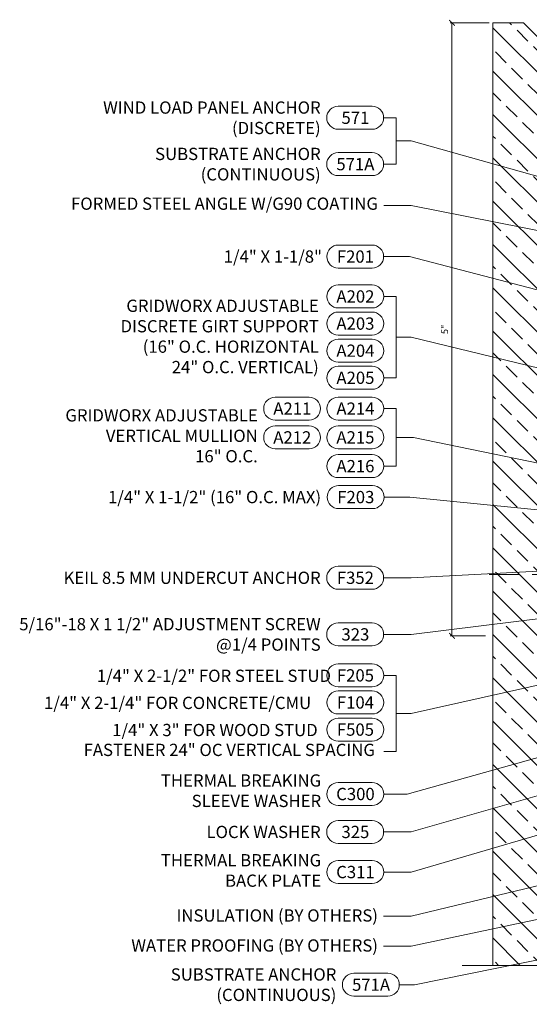
# Model space of a CAD drawing. Units: inches. Extents: x 70.8 to 83.2, y 49.2 to 59.7.
# Drawn here: x 70.8 to 75, y 50.3 to 58.4 of the extents above; entities that cross this region are included whole.
import ezdxf

# ---------------------------------------------------------------- set-up
doc = ezdxf.new("R2010")
doc.units = ezdxf.units.IN
doc.header["$MEASUREMENT"] = 0
doc.linetypes.add('Center 1_4_', pattern=[0.53125, 0.25, -0.09375, 0.09375, -0.09375])
doc.layers.get('0').update_dxf_attribs({"lineweight": 0})
doc.layers.get('Defpoints').update_dxf_attribs({"lineweight": 0})
for name, color, linetype, lineweight in [('DIM', 9, 'Continuous', 0), ('DIMENSION', 9, 'Continuous', 0), ('DIVISING', 1, 'Continuous', 0), ('HATCH', 8, 'Continuous', 0), ('STONE', 2, 'Continuous', 0)]:
    doc.layers.add(name, color=color, linetype=linetype, lineweight=lineweight)
doc.styles.add('BORDER', font='GOTHIC.TTF')
doc.styles.add('BORDER1', font='swissl.ttf')
doc.dimstyles.new('aprop', dxfattribs={"dimtxt": 0.1, "dimasz": 0.09, "dimexe": 0.0625, "dimexo": 0.0625, "dimgap": 0.062, "dimtad": 1, "dimdec": 4, "dimzin": 3, "dimdsep": 46, "dimlunit": 4, "dimtxsty": 'BORDER', "dimblk": 'ARCHTICK', "dimcen": 0.09, "dimclrd": 256, "dimclre": 256, "dimclrt": 256, "dimazin": 0, "dimtfac": 1, "dimtdec": 4, "dimtix": 1, "dimtmove": 2, "dimatfit": 2, "dimldrblk": 'ARCHTICK', "dimfxl": 1, "dimfrac": 2, "dimtolj": 1, "dimtzin": 0, "dimlwd": -1, "dimlwe": -1, "dimarcsym": 0})
doc.dimstyles.new('aprop small', dxfattribs={"dimtxt": 0.054688, "dimasz": 0.046875, "dimexe": 0.015625, "dimexo": 0.03125, "dimgap": 0.03125, "dimtad": 1, "dimdec": 4, "dimzin": 3, "dimdsep": 46, "dimlunit": 4, "dimtxsty": 'BORDER', "dimblk": 'ARCHTICK', "dimcen": 0.089844, "dimclrd": 256, "dimclre": 256, "dimclrt": 256, "dimazin": 0, "dimtfac": 1, "dimtdec": 4, "dimtix": 1, "dimtmove": 2, "dimatfit": 2, "dimldrblk": 'ARCHTICK', "dimfxl": 1, "dimfrac": 2, "dimtolj": 1, "dimtzin": 0, "dimlwd": -1, "dimlwe": -1, "dimarcsym": 0})

# ---------------------------------------------------------------- blocks, each defined once
blk = doc.blocks.new('*U39')
at = {"linetype": 'Continuous'}
blk.add_lwpolyline([(8.3136, 0), (4.1568, 0), (4.0943, 0.1717), (3.9693, -0.1717), (3.9068, 0), (-0.25, 0)], dxfattribs=at)
blk = doc.blocks.new('_ArchTick')
at = {"color": 0, "linetype": 'ByBlock', "const_width": 0.15}
blk.add_lwpolyline([(-0.5, -0.5), (0.5, 0.5)], dxfattribs=at)
blk = doc.blocks.new('*D50')
at = {"layer": 'Defpoints', "color": 0, "transparency": 16777216}
for p in [(74.6977, 58.3302), (74.3647, 53.3301), (74.6683, 53.3301)]:
    blk.add_point(p, dxfattribs=at)
at = {"layer": 'DIMENSION', "transparency": 16777216}
for p, q in [((74.6665, 58.3302), (74.3491, 58.3302)), ((74.3647, 58.3302), (74.3647, 53.3301)), ((74.637, 53.3301), (74.3491, 53.3301))]:
    blk.add_line(p, q, dxfattribs=at)
at = {"layer": 'DIMENSION', "transparency": 16777216, "xscale": 0.046875, "yscale": 0.046875, "zscale": 0.046875}
for p, rotation in [((74.3647, 58.3302), 90), ((74.3647, 53.3301), 270)]:
    blk.add_blockref('_ArchTick', p, dxfattribs=dict(at, rotation=rotation))
at = {"layer": 'DIMENSION', "transparency": 16777216, "insert": (74.3054, 55.8302), "char_height": 0.05469, "attachment_point": 5, "rotation": 90, "style": 'BORDER'}
blk.add_mtext('\\A1;5"', dxfattribs=at)

msp = doc.modelspace()

# ---------------------------------------------------------------- hatches: boundary and pattern name
at = {"layer": 'HATCH', "linetype": 'Continuous'}
h = msp.add_hatch(dxfattribs=at)
h.set_pattern_fill('ANSI33', color=256, angle=-90, style=0)
h.set_pattern_definition([(315, (77.72367, 61.2748), (0.1767767, 0.1767767), []), (315, (77.72367, 61.09802), (0.1767767, 0.1767767), [0.125, -0.0625])])
h.paths.add_polyline_path([(74.69772, 50.64249), (75.95999, 50.64249), (75.95999, 57.31796), (74.94772, 58.33022), (74.69772, 58.33022)])

# ---------------------------------------------------------------- linework, layer by layer
at = {"layer": 'DIM', "linetype": 'Center 1_4_'}
msp.add_lwpolyline([(74.66827, 53.83015), (76.97192, 53.83082)], dxfattribs=at)
at = {"layer": 'DIMENSION'}
for points in [[(73.71357, 57.46233), (73.43719, 57.46233, -1), (73.43719, 57.64983), (73.71357, 57.64983, -1)], [(73.71357, 57.08414), (73.43719, 57.08414, -1), (73.43719, 57.27164), (73.71357, 57.27164, -1)], [(73.71377, 56.33026), (73.43739, 56.33026, -1), (73.43739, 56.51776), (73.71377, 56.51776, -1)], [(73.71384, 56.0048), (73.43746, 56.0048, -1), (73.43746, 56.1923), (73.71384, 56.1923, -1)], [(73.71384, 55.78364), (73.43746, 55.78364, -1), (73.43746, 55.97114), (73.71384, 55.97114, -1)], [(73.71384, 55.56248), (73.43746, 55.56248, -1), (73.43746, 55.74998), (73.71384, 55.74998, -1)], [(73.71384, 55.34131), (73.43746, 55.34131, -1), (73.43746, 55.52881), (73.71384, 55.52881, -1)], [(73.19924, 55.09002), (72.92286, 55.09002, -1), (72.92286, 55.27752), (73.19924, 55.27752, -1)], [(73.71384, 55.09002), (73.43746, 55.09002, -1), (73.43746, 55.27752), (73.71384, 55.27752, -1)], [(73.19924, 54.85541), (72.92286, 54.85541, -1), (72.92286, 55.04291), (73.19924, 55.04291, -1)], [(73.71384, 54.85541), (73.43746, 54.85541, -1), (73.43746, 55.04291), (73.71384, 55.04291, -1)], [(73.71384, 54.6208), (73.43746, 54.6208, -1), (73.43746, 54.8083), (73.71384, 54.8083, -1)], [(73.71696, 54.36837), (73.44058, 54.36837, -1), (73.44058, 54.55587), (73.71696, 54.55587, -1)], [(73.71357, 53.71013), (73.43719, 53.71013, -1), (73.43719, 53.89763), (73.71357, 53.89763, -1)], [(73.71357, 53.24838), (73.43719, 53.24838, -1), (73.43719, 53.43588), (73.71357, 53.43588, -1)], [(73.71407, 52.91408), (73.43769, 52.91408, -1), (73.43769, 53.10158), (73.71407, 53.10158, -1)], [(73.71407, 52.69292), (73.43769, 52.69292, -1), (73.43769, 52.88042), (73.71407, 52.88042, -1)], [(73.71407, 52.47176), (73.43769, 52.47176, -1), (73.43769, 52.65926), (73.71407, 52.65926, -1)], [(73.71398, 51.94631), (73.4376, 51.94631, -1), (73.4376, 52.13381), (73.71398, 52.13381, -1)], [(73.71357, 51.63691), (73.43719, 51.63691, -1), (73.43719, 51.82441), (73.71357, 51.82441, -1)], [(73.71398, 51.30993), (73.4376, 51.30993, -1), (73.4376, 51.49743), (73.71398, 51.49743, -1)], [(73.84131, 50.39113), (73.56492, 50.39113, -1), (73.56492, 50.57863), (73.84131, 50.57863, -1)]]:
    msp.add_lwpolyline(points, format="xyb", close=True, dxfattribs=at)
for points in [[(73.80732, 57.17789), (73.90878, 57.17789), (73.90878, 57.55608), (73.80732, 57.55608)], [(73.80759, 55.43506), (73.90904, 55.43506), (73.90904, 56.09855), (73.80759, 56.09855)], [(73.80759, 54.71455), (73.90904, 54.71455), (73.90904, 55.18377), (73.80759, 55.18377)], [(73.80782, 52.38761), (73.90927, 52.38761), (73.90927, 53.00783), (73.80782, 53.00783)]]:
    msp.add_lwpolyline(points, dxfattribs=at)
at = {"layer": 'STONE', "color": 2}
msp.add_lwpolyline([(75.95999, 50.64249), (75.95999, 57.31796), (74.94772, 58.33022), (74.69772, 58.33022), (74.69772, 50.64249)], dxfattribs=at)

# ---------------------------------------------------------------- block references
at = {"layer": 'DIVISING', "rotation": 180}
msp.add_blockref('*U39', (82.76127, 50.64249), dxfattribs=at)

# ---------------------------------------------------------------- texts
at = {"layer": 'DIMENSION', "char_height": 0.1, "attachment_point": 6, "style": 'BORDER'}
for s, insert in [('\\A1;WIND LOAD PANEL ANCHOR\\P(DISCRETE)', (73.29405, 57.55608)), ('\\A1;SUBSTRATE ANCHOR\\P(CONTINUOUS)', (73.29405, 57.17789)), ('FORMED STEEL ANGLE W/G90 COATING', (73.76098, 56.84261)), ('\\A1;1/4" X 1-1/8" ', (73.30454, 56.42401)), ('GRIDWORX ADJUSTABLE \\PDISCRETE GIRT SUPPORT\\P(16" O.C. HORIZONTAL\\P24" O.C. VERTICAL)', (73.2783, 55.75952)), ('GRIDWORX ADJUSTABLE \\PVERTICAL MULLION\\P16" O.C.', (72.78098, 54.94916)), ('\\A1;1/4" X 1-1/2" (16" O.C. MAX)', (73.29744, 54.46212)), ('\\A1;KEIL 8.5 MM UNDERCUT ANCHOR', (73.29405, 53.80388)), ('FASTENER 24" OC VERTICAL SPACING', (73.73612, 52.38708)), ('THERMAL BREAKING \\PSLEEVE WASHER', (73.29769, 52.05416)), ('\\A1;LOCK WASHER', (73.29405, 51.73066)), ('THERMAL BREAKING \\PBACK PLATE', (73.29769, 51.40368)), ('INSULATION (BY OTHERS)', (73.76098, 51.03645)), ('WATER PROOFING (BY OTHERS)', (73.76098, 50.79162)), ('\\A1;SUBSTRATE ANCHOR\\P(CONTINUOUS)', (73.42178, 50.48488))]:
    msp.add_mtext(s, dxfattribs=dict(at, insert=insert))
for s, insert, width in [('\\pxqc;571', (73.70971, 57.55608), 0.2654702), ('\\pxqc;571A', (73.70971, 57.17789), 0.2654702), ('\\pxqc;F201', (73.70991, 56.42401), 0.2654702), ('\\pxqc;A202', (73.70998, 56.09855), 0.2654702), ('\\pxqc;A203', (73.70998, 55.87739), 0.2654702), ('\\pxqc;A204', (73.70998, 55.65623), 0.2654702), ('\\pxqc;A205', (73.70998, 55.43506), 0.2654702), ('\\pxqc;A211', (73.19537, 55.18377), 0.2654702), ('\\pxqc;A214', (73.70998, 55.18377), 0.2654702), ('\\pxqc;A212', (73.19537, 54.94916), 0.2654702), ('\\pxqc;A215', (73.70998, 54.94916), 0.2654702), ('\\pxqc;A216', (73.70998, 54.71455), 0.2654702), ('\\pxqc;F203', (73.7131, 54.46212), 0.2654702), ('\\pxqc;F352', (73.70971, 53.80388), 0.2654702), ('\\A1;5/16"-18 X 1 1/2" ADJUSTMENT SCREW\\P@1/4 POINTS', (73.29405, 53.34213), 2.7630904), ('\\pxqc;323', (73.70971, 53.34213), 0.2654702), ('\\A1;\\pxql;{\\H1x;1/4}" X 2-1/2" FOR STEEL STUD', (73.41566, 53.00444), 1.9468235), ('\\pxqc;F205', (73.71021, 53.00783), 0.2654702), ('\\A1;\\pxql;1/4" X 2-1/4" FOR CONCRETE/CMU', (73.32723, 52.78328), 2.2893021), ('\\pxqc;F104', (73.71021, 52.78667), 0.2654702), ('\\A1;\\pxql;1/4" X 3" FOR WOOD STUD', (73.65286, 52.56212), 2.0587177), ('\\pxqc;F505', (73.71021, 52.56551), 0.2654702), ('\\pxqc;C300', (73.71012, 52.04006), 0.2654702), ('\\pxqc;325', (73.70971, 51.73066), 0.2654702), ('\\pxqc;C311', (73.71012, 51.40368), 0.2654702), ('\\pxqc;571A', (73.83744, 50.48488), 0.2654702)]:
    msp.add_mtext(s, dxfattribs=dict(at, insert=insert, width=width))

# ---------------------------------------------------------------- dimensions: what is measured, and where the dimension line sits
at = {"layer": 'DIMENSION'}
dim = msp.add_linear_dim(base=(74.36471, 53.33015), p1=(74.69772, 58.33022), p2=(74.66827, 53.33015), angle=90, dimstyle='aprop small', dxfattribs=at)
dim.commit()
dim.dimension.update_dxf_attribs({"geometry": '*D50', "text_midpoint": (74.30543, 55.83018)})

# ---------------------------------------------------------------- leaders
for points, override in [([(76.04837, 56.80215), (74.03226, 57.36698), (73.90878, 57.36698)], {"dimasz": 0.18, "dimtad": 0}), ([(77.13293, 56.22815), (74.03226, 56.84171), (73.80755, 56.84171)], {"dimasz": 0.18, "dimtad": 0, "dimtxsty": 'BORDER1'}), ([(78.10385, 55.35891), (74.01689, 56.42401), (73.80752, 56.42401)], {"dimasz": 0.18, "dimtad": 0}), ([(77.55227, 54.91274), (74.03226, 55.76681), (73.90904, 55.76681)], {"dimasz": 0.18, "dimtad": 0}), ([(77.02337, 54.33566), (74.05194, 54.94916), (73.90889, 54.94916)], {"dimasz": 0.18, "dimtad": 0}), ([(76.65787, 54.19765), (74.02008, 54.46212), (73.81071, 54.46212)], {"dimasz": 0.18, "dimtad": 0}), ([(75.61799, 53.88597), (74.03226, 53.80388), (73.80732, 53.80388)], {"dimasz": 0.18, "dimtad": 0, "dimtxsty": 'BORDER1'}), ([(79.47165, 53.91274), (74.03226, 52.69772), (73.90927, 52.69772)], {"dimasz": 0.18, "dimtad": 0}), ([(76.40392, 53.636), (74.03202, 53.34213), (73.80732, 53.34213)], {"dimasz": 0.18, "dimtad": 0, "dimtxsty": 'BORDER1'}), ([(79.64887, 53.62281), (74.00017, 52.04006), (73.80773, 52.04006)], {"dimasz": 0.18, "dimtad": 0}), ([(79.58687, 53.02992), (74.03226, 51.40368), (73.80773, 51.40368)], {"dimasz": 0.18, "dimtad": 0}), ([(76.0982, 52.32512), (74.03226, 51.73066), (73.80732, 51.73066)], {"dimasz": 0.18, "dimtad": 0, "dimtxsty": 'BORDER1'}), ([(79.99312, 52.06258), (74.03226, 50.79938), (73.80654, 50.79938)], {"dimasz": 0.18, "dimtad": 0}), ([(77.82002, 51.95113), (74.03226, 51.04421), (73.80654, 51.04421)], {"dimasz": 0.18, "dimtad": 0}), ([(76.12056, 50.90046), (74.05854, 50.48488), (73.93506, 50.48488)], {"dimasz": 0.18, "dimtad": 0, "dimtxsty": 'BORDER1'})]:
    msp.add_leader(points, dimstyle='aprop', override=override, dxfattribs=at)

doc.saveas('drawing.dxf')
